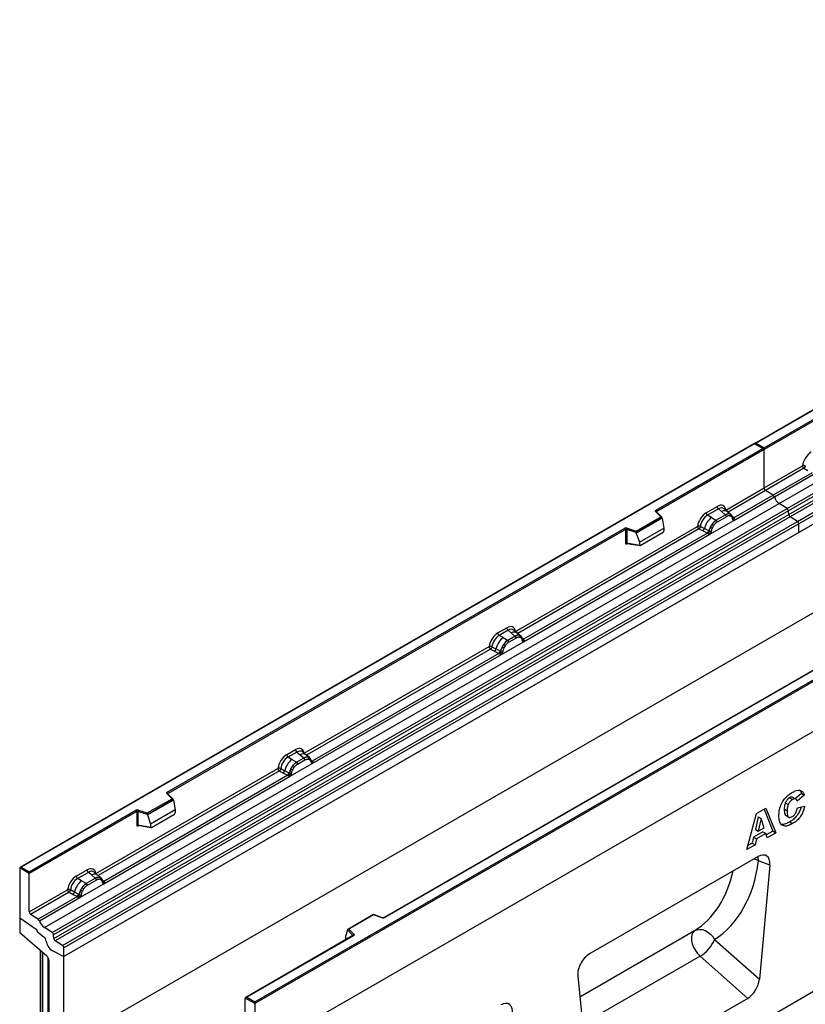
# Model space of a CAD drawing. Units: millimetres. Extents: x 0 to 420, y 0 to 297.
# Drawn here: x 72 to 119, y 31 to 90 of the extents above; entities that cross this region are included whole.
import ezdxf

# ---------------------------------------------------------------- set-up
doc = ezdxf.new("R2010")
doc.units = ezdxf.units.MM

msp = doc.modelspace()

# ---------------------------------------------------------------- linework, layer by layer
at = {"color": 7, "linetype": 'Continuous', "lineweight": 25}
for p, q in [((160.0906, 90.0043), (115.9224, 64.5065)), ((160.0906, 89.9832), (115.9849, 64.5215)), ((117.3777, 60.8841), (161.5718, 86.3969)), ((117.8467, 60.5802), (162.0409, 86.093)), ((162.1233, 85.9551), (117.9291, 60.4423)), ((117.9489, 60.2303), (162.1431, 85.743)), ((162.2255, 85.6051), (118.0313, 60.0924)), ((118.4651, 59.8113), (162.6593, 85.3241)), ((162.7423, 85.1743), (118.5481, 59.6615)), ((162.7423, 84.6579), (74.3539, 33.6324)), ((162.7423, 84.6579), (118.5481, 59.1452)), ((162.7423, 79.3175), (74.3539, 28.292)), ((174.2328, 78.8083), (85.8444, 27.7828)), ((116.471, 64.2408), (122.8878, 67.9452)), ((122.932, 67.8686), (116.471, 64.1388)), ((176.1773, 64.6207), (87.9657, 13.1879)), ((115.8965, 64.4916), (71.7282, 38.9938)), ((115.8965, 64.4704), (71.7907, 39.0087)), ((109.9658, 60.4854), (116.3826, 64.1898)), ((116.471, 64.1388), (110.0099, 60.4089)), ((116.4451, 64.1749), (115.8965, 64.4916)), ((115.8965, 64.4916), (115.8965, 64.4704)), ((116.3826, 64.1898), (115.8965, 64.4704)), ((115.9849, 64.5215), (116.471, 64.2408)), ((116.471, 64.1388), (116.471, 64.2408)), ((116.471, 61.8261), (116.471, 64.1388)), ((116.471, 61.8261), (118.7789, 63.1584)), ((118.8619, 63.0086), (116.554, 61.6763)), ((118.8619, 63.0086), (119.1052, 62.881)), ((119.3667, 62.7439), (117.0079, 61.3822)), ((117.0818, 61.2826), (119.5195, 62.6898)), ((114.1631, 60.4938), (116.471, 61.8261)), ((117.0079, 61.3822), (116.554, 61.6763)), ((114.6442, 59.8754), (117.0818, 61.2826)), ((117.0079, 61.3822), (114.649, 60.0205)), ((73.1835, 35.3714), (117.3777, 60.8841)), ((73.6525, 35.0675), (117.8467, 60.5802)), ((117.9291, 60.4423), (73.735, 34.9296)), ((112.9895, 60.3344), (113.6415, 60.7108)), ((113.7207, 60.5636), (113.0687, 60.1872)), ((113.909, 60.4038), (113.7207, 60.5636)), ((114.2672, 60.3995), (114.0591, 60.5761)), ((117.8467, 60.5802), (117.3777, 60.8841)), ((117.9489, 60.2303), (117.9291, 60.4423)), ((73.7547, 34.7175), (117.9489, 60.2303)), ((118.0313, 60.0924), (73.8372, 34.5796)), ((108.7645, 59.233), (110.2524, 60.0919)), ((110.3305, 60.0349), (108.7748, 59.1368)), ((110.3305, 60.0112), (108.7748, 59.1131)), ((110.2524, 60.0919), (109.9459, 60.3983)), ((110.3161, 60.0655), (109.9901, 60.3915)), ((109.9901, 60.3915), (109.9902, 60.3911)), ((110.3305, 60.0112), (110.3305, 60.0349)), ((110.3305, 60.0112), (110.4403, 59.4121)), ((113.3013, 60.0529), (113.0687, 60.1872)), ((113.2086, 59.0466), (114.6442, 59.8754)), ((113.3013, 60.0529), (113.5737, 59.8955)), ((113.5737, 59.8955), (113.5905, 59.8858)), ((114.1435, 60.205), (113.5905, 59.8858)), ((114.2029, 60.0946), (113.6499, 59.7754)), ((114.1299, 60.2166), (113.909, 60.4038)), ((114.1435, 60.205), (114.1299, 60.2166)), ((114.4908, 60.2099), (114.269, 60.398)), ((114.4931, 60.2078), (114.4125, 60.2534)), ((114.498, 60.0987), (114.4295, 60.1375)), ((114.5095, 60.1862), (114.4817, 60.2175)), ((114.5978, 60.0022), (114.5965, 60.0057)), ((114.6442, 59.8754), (114.6417, 59.8757)), ((114.649, 60.0205), (114.6537, 60.0157)), ((114.6537, 60.0157), (114.6729, 59.9934)), ((114.6729, 59.9934), (114.6899, 59.9704)), ((118.4651, 59.8113), (118.0313, 60.0924)), ((74.271, 34.2986), (118.4651, 59.8113)), ((118.5481, 59.6615), (74.3539, 34.1488)), ((80.5766, 43.5194), (108.0828, 59.3984)), ((108.127, 59.3219), (80.6208, 43.4429)), ((101.5147, 53.192), (112.4679, 59.5152)), ((108.127, 59.3219), (108.127, 58.5138)), ((108.2024, 59.3276), (108.2024, 58.5195)), ((108.7748, 59.1368), (108.2024, 59.3276)), ((108.2337, 59.4099), (108.7645, 59.233)), ((108.965, 58.5605), (110.4403, 59.4121)), ((110.4403, 59.4121), (110.4403, 59.2395)), ((112.5509, 59.3654), (112.7943, 59.2378)), ((112.6326, 59.5053), (112.8756, 59.3758)), ((113.1367, 59.2366), (112.8756, 59.3758)), ((113.2463, 59.4881), (113.3269, 59.6267)), ((113.4233, 59.5566), (113.3548, 59.4388)), ((118.5481, 59.1452), (118.5481, 59.6615)), ((118.5481, 59.1452), (74.3539, 33.6324)), ((101.9958, 52.5736), (113.2086, 59.0466)), ((113.0558, 59.1007), (102.0007, 52.7187)), ((108.7748, 59.1131), (108.7748, 59.1368)), ((108.7748, 59.1131), (108.965, 58.5605)), ((109.0087, 58.3636), (110.3966, 59.1648)), ((112.7943, 59.2378), (113.0558, 59.1007)), ((113.063, 59.0974), (113.0558, 59.1007)), ((113.0893, 59.0792), (113.063, 59.0974)), ((113.1087, 59.0576), (113.0893, 59.0792)), ((113.1367, 59.2366), (113.1499, 59.2291)), ((113.16, 59.2227), (113.1499, 59.2291)), ((113.2111, 59.0498), (113.2086, 59.0466)), ((108.2024, 58.5195), (108.965, 58.3878)), ((108.2209, 58.4903), (108.2201, 58.4899)), ((108.2205, 58.4896), (108.9844, 58.3577)), ((108.965, 58.5605), (108.965, 58.3878)), ((85.8444, 30.8957), (129.9502, 56.3574)), ((130.0386, 56.3063), (85.8444, 30.7936)), ((100.456, 53.099), (100.9932, 53.4091)), ((130.0386, 53.2955), (85.8444, 27.7828)), ((101.0723, 53.2618), (100.5352, 52.9518)), ((100.7678, 52.8175), (100.5352, 52.9518)), ((100.7678, 52.8175), (101.0402, 52.6601)), ((101.4951, 52.9032), (101.0571, 52.6504)), ((101.2607, 53.102), (101.0723, 53.2618)), ((101.5545, 52.7928), (101.1164, 52.54)), ((101.4815, 52.9148), (101.2607, 53.102)), ((101.6188, 53.0977), (101.4107, 53.2743)), ((101.4951, 52.9032), (101.4815, 52.9148)), ((101.8425, 52.9081), (101.6206, 53.0962)), ((101.7642, 52.9516), (101.8447, 52.9061)), ((101.8496, 52.797), (101.7811, 52.8357)), ((101.8611, 52.8844), (101.8333, 52.9157)), ((88.8133, 45.8597), (99.9345, 52.2798)), ((100.0992, 52.2699), (100.3421, 52.1404)), ((100.6751, 51.8112), (101.9958, 52.5736)), ((100.7129, 52.2527), (100.7934, 52.3912)), ((100.8898, 52.3212), (100.8213, 52.2034)), ((101.0402, 52.6601), (101.0571, 52.6504)), ((101.9494, 52.7004), (101.9482, 52.704)), ((101.9958, 52.5736), (101.9933, 52.5739)), ((102.0007, 52.7187), (102.0053, 52.7139)), ((102.0053, 52.7139), (102.0245, 52.6917)), ((102.0245, 52.6917), (102.0415, 52.6687)), ((89.2944, 45.2413), (100.6751, 51.8112)), ((100.5223, 51.8653), (89.2993, 45.3863)), ((121.133, 51.8497), (93.6269, 35.9708)), ((121.1643, 51.8466), (93.6581, 35.9677)), ((100.0175, 52.13), (100.2608, 52.0024)), ((100.2608, 52.0024), (100.5223, 51.8653)), ((100.6033, 52.0012), (100.3421, 52.1404)), ((100.5295, 51.8619), (100.5223, 51.8653)), ((100.5559, 51.8438), (100.5295, 51.8619)), ((100.5752, 51.8222), (100.5559, 51.8438)), ((100.6033, 52.0012), (100.6164, 51.9937)), ((100.6266, 51.9873), (100.6164, 51.9937)), ((100.6776, 51.8144), (100.6751, 51.8112)), ((87.7546, 45.7666), (88.2918, 46.0767)), ((88.3709, 45.9295), (87.8338, 45.6194)), ((88.3709, 45.9295), (88.5593, 45.7697)), ((88.5593, 45.7697), (88.7801, 45.5825)), ((88.9174, 45.7653), (88.7093, 45.942)), ((89.141, 45.5757), (88.9192, 45.7639)), ((88.0664, 45.4851), (87.8338, 45.6194)), ((87.9737, 44.4788), (89.2944, 45.2413)), ((88.0115, 44.9203), (88.092, 45.0589)), ((88.3388, 45.3277), (88.0664, 45.4851)), ((88.3557, 45.318), (88.3388, 45.3277)), ((88.7937, 45.5709), (88.3557, 45.318)), ((88.415, 45.2076), (88.8531, 45.4605)), ((88.7801, 45.5825), (88.7937, 45.5709)), ((89.0628, 45.6193), (89.1433, 45.5737)), ((89.0797, 45.5034), (89.1482, 45.4646)), ((89.1597, 45.5521), (89.1319, 45.5834)), ((89.248, 45.368), (89.2468, 45.3716)), ((89.2919, 45.2416), (89.2944, 45.2413)), ((89.2993, 45.3863), (89.3039, 45.3815)), ((89.3039, 45.3815), (89.3231, 45.3593)), ((89.3231, 45.3593), (89.3401, 45.3363)), ((76.2799, 38.6242), (87.2331, 44.9474)), ((76.761, 38.0058), (87.9737, 44.4788)), ((87.8209, 44.5329), (76.7658, 38.1509)), ((87.3161, 44.7976), (87.5594, 44.67)), ((87.3978, 44.9375), (87.6407, 44.808)), ((87.5594, 44.67), (87.8209, 44.5329)), ((87.9019, 44.6688), (87.6407, 44.808)), ((87.8281, 44.5296), (87.8209, 44.5329)), ((87.8545, 44.5114), (87.8281, 44.5296)), ((87.8738, 44.4898), (87.8545, 44.5114)), ((87.9019, 44.6688), (87.915, 44.6614)), ((87.9251, 44.6549), (87.915, 44.6614)), ((87.9737, 44.4788), (87.9762, 44.482)), ((88.1199, 44.871), (88.1884, 44.9888)), ((80.8632, 43.1259), (80.5568, 43.4323)), ((80.927, 43.0995), (80.601, 43.4255)), ((80.601, 43.4255), (80.601, 43.4251)), ((118.7083, 43.4442), (118.3292, 43.1263)), ((118.8851, 43.3422), (118.4512, 42.9784)), ((118.7083, 43.4442), (118.8851, 43.3422)), ((79.3754, 42.267), (80.8632, 43.1259)), ((80.9414, 43.0689), (79.3857, 42.1709)), ((80.9414, 43.0452), (79.3857, 42.1471)), ((80.9414, 43.0452), (80.9414, 43.0689)), ((80.9414, 43.0452), (81.0512, 42.4461)), ((117.7417, 42.8836), (117.9185, 42.7816)), ((117.9952, 43.1817), (118.172, 43.0796)), ((118.3724, 43.1014), (118.1956, 43.2034)), ((118.4719, 42.5847), (118.9058, 42.6846)), ((72.2768, 38.7281), (78.6937, 42.4324)), ((78.7379, 42.3559), (72.2768, 38.626)), ((78.7379, 42.3559), (78.7379, 41.5478)), ((78.8133, 42.3616), (78.8133, 41.5535)), ((79.3857, 42.1709), (78.8133, 42.3616)), ((78.8446, 42.4439), (79.3754, 42.267)), ((79.3857, 42.1471), (79.3857, 42.1709)), ((79.3857, 42.1471), (79.5759, 41.5945)), ((81.0512, 42.4461), (79.5759, 41.5945)), ((79.6196, 41.3976), (81.0075, 42.1988)), ((81.0512, 42.4461), (81.0512, 42.2735)), ((115.4304, 40.0654), (116.0135, 42.2392)), ((116.0135, 42.2392), (116.573, 42.5622)), ((116.4621, 42.4981), (116.9893, 41.1694)), ((116.573, 42.5622), (117.166, 41.0673)), ((117.6752, 42.4914), (117.852, 42.3894)), ((117.7716, 42.1162), (117.9483, 42.0141)), ((78.8133, 41.5535), (79.5759, 41.4218)), ((78.8318, 41.5243), (78.831, 41.5239)), ((78.8314, 41.5236), (79.5952, 41.3917)), ((79.5759, 41.5945), (79.5759, 41.4218)), ((116.1111, 42.0299), (115.9426, 41.2809)), ((116.1111, 42.0299), (116.2879, 41.9278)), ((116.2879, 41.9278), (116.1194, 41.1789)), ((116.4632, 41.3774), (116.2879, 41.9278)), ((118.0074, 41.7333), (118.1842, 41.6312)), ((116.3917, 41.1346), (115.8377, 40.8147)), ((115.9426, 41.2809), (116.1194, 41.1789)), ((116.5684, 41.0325), (116.0144, 40.7127)), ((116.1194, 41.1789), (116.4632, 41.3774)), ((116.3917, 41.1346), (116.5684, 41.0325)), ((116.6488, 40.7687), (116.5684, 41.0325)), ((116.9893, 41.1694), (116.5959, 40.9423)), ((117.166, 41.0673), (116.6488, 40.7687)), ((116.9893, 41.1694), (117.166, 41.0673)), ((115.934, 40.3561), (115.4304, 40.0654)), ((115.7573, 40.4582), (115.4952, 40.3069)), ((115.8377, 40.8147), (115.7573, 40.4582)), ((115.7573, 40.4582), (115.934, 40.3561)), ((115.8377, 40.8147), (116.0144, 40.7127)), ((116.0144, 40.7127), (115.934, 40.3561)), ((116.1107, 39.6415), (105.9604, 33.7819)), ((116.8096, 39.1333), (116.1327, 39.3849)), ((116.8096, 39.1333), (116.1809, 32.2648)), ((71.7023, 38.9577), (71.7023, 35.9468)), ((72.2768, 38.626), (71.7023, 38.9577)), ((71.7907, 39.0087), (72.2768, 38.7281)), ((72.2768, 38.626), (72.2768, 38.7281)), ((72.2768, 36.3133), (72.2768, 38.626)), ((75.1063, 38.4649), (75.7583, 38.8413)), ((75.8374, 38.6941), (75.1854, 38.3177)), ((76.0258, 38.5342), (75.8374, 38.6941)), ((76.2466, 38.347), (76.0258, 38.5342)), ((76.384, 38.5299), (76.1758, 38.7065)), ((76.6076, 38.3403), (76.3857, 38.5284)), ((75.418, 38.1834), (75.1854, 38.3177)), ((75.3253, 37.1771), (76.761, 38.0058)), ((75.6904, 38.026), (75.418, 38.1834)), ((75.6904, 38.026), (75.7073, 38.0162)), ((76.2603, 38.3355), (75.7073, 38.0162)), ((76.3196, 38.2251), (75.7667, 37.9058)), ((76.2603, 38.3355), (76.2466, 38.347)), ((76.5293, 38.3839), (76.6098, 38.3383)), ((76.6147, 38.2292), (76.5463, 38.2679)), ((76.6262, 38.3167), (76.5985, 38.3479)), ((76.7145, 38.1326), (76.7133, 38.1362)), ((76.761, 38.0058), (76.7584, 38.0062)), ((76.7658, 38.1509), (76.7705, 38.1461)), ((76.7705, 38.1461), (76.7897, 38.1239)), ((76.7897, 38.1239), (76.8066, 38.1009)), ((72.2768, 36.3133), (74.5847, 37.6456)), ((74.6677, 37.4959), (72.3598, 36.1635)), ((74.6677, 37.4959), (74.911, 37.3682)), ((74.9923, 37.5063), (74.7494, 37.6358)), ((74.911, 37.3682), (75.1726, 37.2312)), ((75.2535, 37.3671), (74.9923, 37.5063)), ((75.2666, 37.3596), (75.2535, 37.3671)), ((75.2768, 37.3532), (75.2666, 37.3596)), ((75.4436, 37.7571), (75.3631, 37.6186)), ((75.54, 37.6871), (75.4716, 37.5693)), ((75.1726, 37.2312), (72.8137, 35.8694)), ((72.8877, 35.7698), (75.3253, 37.1771)), ((75.1798, 37.2278), (75.1726, 37.2312)), ((75.2061, 37.2097), (75.1798, 37.2278)), ((75.2254, 37.1881), (75.2061, 37.2097)), ((75.3278, 37.1803), (75.3253, 37.1771)), ((72.8137, 35.8694), (72.3598, 36.1635)), ((92.9691, 36.1501), (91.4333, 35.2635)), ((93.527, 35.9645), (92.9699, 36.1501)), ((71.7023, 35.9468), (72.6823, 35.2821)), ((71.7023, 35.9468), (71.7023, 35.0548)), ((92.9764, 36.1331), (91.4885, 35.2742)), ((93.5072, 35.9562), (92.9764, 36.1331)), ((73.336, 33.6412), (71.7023, 35.0548)), ((72.763, 35.1338), (72.763, 35.1186)), ((72.763, 35.1186), (73.1472, 34.8185)), ((73.6525, 35.0675), (73.1835, 35.3714)), ((91.4104, 35.2054), (91.3006, 34.826)), ((91.7409, 34.8987), (91.4104, 35.2291)), ((91.4104, 35.2054), (91.4104, 35.2291)), ((91.4885, 35.2742), (91.795, 34.9678)), ((73.7547, 34.7175), (73.735, 34.9296)), ((74.271, 34.2986), (73.8372, 34.5796)), ((91.7439, 34.8838), (85.2958, 31.1614)), ((91.7751, 34.8807), (85.3583, 31.1763)), ((91.3006, 34.826), (91.3006, 34.6533)), ((113.4854, 34.655), (116.1809, 32.2648)), ((72.9397, 33.9841), (72.9397, 25.5511)), ((73.059, 33.8809), (73.059, 29.0684)), ((73.0976, 28.9914), (73.0976, 33.8476)), ((73.6611, 33.9904), (74.3539, 33.6324)), ((74.3539, 33.6324), (74.3539, 34.1488)), ((73.4701, 28.809), (73.4701, 33.3658)), ((74.3539, 28.292), (74.3539, 33.6324)), ((115.4785, 31.111), (112.621, 33.6448)), ((105.2615, 32.4668), (105.8902, 26.3241)), ((85.8444, 30.7936), (85.2699, 31.1253)), ((85.2699, 28.8126), (85.2699, 31.1253)), ((85.3583, 31.1763), (85.8444, 30.8957)), ((85.8444, 30.7936), (85.8444, 30.8957)), ((115.4785, 31.111), (106.5926, 25.9813)), ((85.8444, 30.7936), (85.8444, 27.7828))]:
    msp.add_line(p, q, dxfattribs=at)
at = {"color": 8, "linetype": 'Continuous', "lineweight": 25}
for p, q in [((116.554, 61.6763), (114.2976, 60.3737)), ((110.0099, 60.3716), (110.0099, 60.4089)), ((114.4931, 60.2078), (114.4994, 60.2018)), ((114.5155, 60.1776), (114.5064, 60.1899)), ((114.649, 60.0205), (114.573, 60.0815)), ((114.5979, 60.0024), (114.6318, 59.9799)), ((112.5509, 59.3654), (101.6492, 53.0719)), ((108.2144, 58.4653), (108.2483, 58.4848)), ((101.8671, 52.8759), (101.858, 52.8882)), ((102.0007, 52.7187), (101.9246, 52.7798)), ((101.9495, 52.7007), (101.9834, 52.6782)), ((100.0175, 52.13), (88.9478, 45.7396)), ((89.2993, 45.3863), (89.2232, 45.4474)), ((89.2481, 45.3683), (89.282, 45.3458)), ((87.3161, 44.7976), (76.4143, 38.5042)), ((80.6208, 43.4056), (80.6208, 43.4429)), ((78.8253, 41.4993), (78.8592, 41.5188)), ((76.6323, 38.3081), (76.6242, 38.319)), ((76.7658, 38.1509), (76.6898, 38.212)), ((76.7147, 38.1329), (76.7486, 38.1104)), ((105.3909, 31.2026), (112.2907, 35.1858)), ((91.3006, 34.6533), (91.3143, 34.6358)), ((91.7409, 34.882), (91.7409, 34.8987)), ((73.3994, 33.5699), (73.3994, 28.9685)), ((112.621, 33.6448), (105.5582, 29.5676))]:
    msp.add_line(p, q, dxfattribs=at)
at = {"color": 7, "linetype": 'Continuous', "lineweight": 25, "flags": 128}
for points in [[(109.9459, 60.3983), (109.9372, 60.409), (109.9315, 60.4203), (109.9292, 60.432), (109.9302, 60.4438), (109.9345, 60.4554), (109.942, 60.4663), (109.9525, 60.4764), (109.9658, 60.4854)], [(101.8698, 52.8788), (101.8595, 52.8912), (101.8447, 52.9061)], [(89.1684, 45.5464), (89.1581, 45.5588), (89.1433, 45.5737)], [(89.2451, 45.3807), (89.2461, 45.3767), (89.2468, 45.3715)], [(80.5568, 43.4323), (80.548, 43.443), (80.5424, 43.4543), (80.5401, 43.4661), (80.5411, 43.4778), (80.5454, 43.4894), (80.5529, 43.5003), (80.5634, 43.5105), (80.5766, 43.5194)], [(76.6349, 38.311), (76.6246, 38.3234), (76.6098, 38.3383)], [(91.795, 34.9678), (91.8037, 34.9571), (91.8094, 34.9458), (91.8117, 34.9341), (91.8107, 34.9223), (91.8064, 34.9107), (91.7989, 34.8998), (91.7884, 34.8897), (91.7751, 34.8807)], [(112.2907, 35.1858), (112.1934, 35.0922), (112.1282, 34.9585), (112.0986, 34.7916), (112.1059, 34.6004), (112.15, 34.3949), (112.2284, 34.1858), (112.337, 33.9842), (112.4702, 33.8006), (112.621, 33.6448)], [(112.2907, 35.1858), (112.4333, 35.2437), (112.5911, 35.264), (112.7578, 35.2457), (112.9263, 35.1897), (113.0897, 35.0982), (113.2415, 34.9751), (113.3752, 34.8252), (113.4854, 34.655)]]:
    msp.add_lwpolyline(points, dxfattribs=at)
at = {"color": 8, "linetype": 'Continuous', "lineweight": 25, "flags": 128}
for points in [[(115.8736, 39.5046), (115.9811, 39.4627), (116.1327, 39.3849)], [(116.1327, 39.3849), (116.1123, 39.5661), (116.0958, 39.633)]]:
    msp.add_lwpolyline(points, dxfattribs=at)
at = {"color": 7, "linetype": 'Continuous', "lineweight": 25}
for centre, radius, start, end in [((116.6644, 61.8354), 0.1937, 182.752339, 235.226411), ((116.8944, 61.2207), 0.1974, 18.274279, 54.908862), ((117.8315, 61.5302), 0.7895, 198.274279, 234.908862), ((109.914, 60.4045), 0.0961, 2.605478, 57.394522), ((113.8359, 60.7204), 0.1946, 182.829151, 233.704458), ((117.7337, 60.4191), 0.1968, 6.779161, 54.953251), ((114.0694, 59.0976), 1.2258, 128.801396, 166.884458), ((113.1838, 60.344), 0.1946, 182.829151, 233.704458), ((114.2112, 59.0624), 1.049, 127.428137, 147.462551), ((113.5042, 59.7682), 0.1459, 2.829151, 53.704458), ((114.3203, 59.8585), 0.4056, 76.848264, 117.996339), ((114.0571, 60.0874), 0.1459, 2.829151, 53.704458), ((114.3434, 60.1841), 0.0979, 331.579804, 45.071743), ((114.4344, 60.1506), 0.082, 320.812446, 44.313377), ((114.5448, 60.0002), 0.0513, 299.466345, 51.73442), ((114.6181, 60.0914), 0.1123, 277.034434, 299.252594), ((114.542, 59.9188), 0.1086, 336.606462, 34.224482), ((118.1444, 60.2535), 0.1968, 186.779161, 234.953251), ((108.1719, 59.2239), 0.1959, 71.630882, 117.061523), ((108.031, 59.3175), 0.0961, 2.605478, 57.394522), ((108.1716, 59.2346), 0.098, 71.630882, 117.061523), ((108.3321, 59.3255), 0.1296, 139.360515, 179.046054), ((112.6462, 59.4179), 0.2332, 309.413584, 349.585541), ((114.2865, 58.9531), 1.1697, 152.782181, 166.350889), ((113.5987, 60.1195), 0.7231, 240.834306, 250.285087), ((112.9838, 59.0535), 0.668, 48.863109, 59.097853), ((118.3547, 59.6522), 0.1937, 2.752339, 55.226411), ((112.9077, 59.281), 0.2333, 309.41271, 349.036274), ((112.9065, 59.295), 0.2522, 308.373844, 344.848488), ((112.8986, 59.3654), 0.3439, 303.680039, 313.565259), ((112.9225, 58.798), 0.383, 41.114519, 56.191491), ((113.2351, 59.382), 0.1761, 244.741147, 285.696583), ((108.1716, 58.4266), 0.098, 71.630882, 117.061523), ((101.1875, 53.4187), 0.1946, 182.829151, 233.704458), ((101.5359, 51.8622), 1.2258, 128.801396, 166.884458), ((100.6504, 53.1086), 0.1946, 182.829151, 233.704458), ((101.6719, 52.5567), 0.4056, 76.848264, 117.996339), ((101.4088, 52.7856), 0.1459, 2.829151, 53.704458), ((101.695, 52.8823), 0.0979, 331.579804, 45.071743), ((101.786, 52.8488), 0.082, 320.812446, 44.313377), ((101.8964, 52.6984), 0.0513, 299.466345, 51.73442), ((101.753, 51.7177), 1.1697, 152.782181, 166.350889), ((101.0653, 52.8841), 0.7231, 240.834306, 250.285087), ((101.6778, 51.827), 1.049, 127.428137, 147.462551), ((100.4504, 51.8181), 0.668, 48.863109, 59.097853), ((100.9707, 52.5328), 0.1459, 2.829151, 53.704458), ((101.9697, 52.7896), 0.1123, 277.034434, 299.252594), ((101.8936, 52.6171), 0.1086, 336.606462, 34.224482), ((100.1127, 52.1825), 0.2332, 309.413584, 349.585541), ((100.3742, 52.0456), 0.2333, 309.412711, 349.036274), ((100.373, 52.0596), 0.2522, 308.373821, 344.848491), ((100.3651, 52.13), 0.3439, 303.680039, 313.565259), ((100.3891, 51.5626), 0.383, 41.114519, 56.191491), ((100.7017, 52.1465), 0.1761, 244.741147, 285.696583), ((87.949, 45.7762), 0.1946, 182.829151, 233.704458), ((88.4861, 46.0863), 0.1946, 182.829151, 233.704458), ((88.9705, 45.2244), 0.4056, 76.848264, 117.996339), ((88.8345, 44.5299), 1.2258, 128.801396, 166.884458), ((88.9764, 44.4947), 1.049, 127.428137, 147.462551), ((87.7489, 44.4857), 0.668, 48.863109, 59.097852), ((88.2693, 45.2004), 0.1459, 2.829151, 53.704458), ((88.7073, 45.4533), 0.1459, 2.829151, 53.704458), ((88.9936, 45.55), 0.0979, 331.579803, 45.071753), ((89.0846, 45.5164), 0.082, 320.812445, 44.313389), ((89.2683, 45.4572), 0.1123, 277.034434, 299.252594), ((89.1922, 45.2847), 0.1086, 336.606462, 34.224482), ((87.4113, 44.8502), 0.2332, 309.413584, 349.585541), ((87.6728, 44.7132), 0.2333, 309.412706, 349.036274), ((87.6716, 44.7273), 0.2522, 308.373817, 344.848491), ((87.6637, 44.7976), 0.3439, 303.680039, 313.565259), ((87.6877, 44.2302), 0.383, 41.114423, 56.191514), ((89.0516, 44.3853), 1.1697, 152.782181, 166.350889), ((88.0003, 44.8142), 0.1761, 244.741147, 285.696583), ((88.3639, 45.5518), 0.7231, 240.834307, 250.285087), ((80.5249, 43.4385), 0.0961, 2.605478, 57.394522), ((78.7828, 42.258), 0.1959, 71.630882, 117.061523), ((78.6419, 42.3515), 0.0961, 2.605478, 57.394522), ((78.7824, 42.2687), 0.098, 71.630882, 117.061523), ((78.9429, 42.3595), 0.1296, 139.360515, 179.046054), ((78.7824, 41.4606), 0.098, 71.630882, 117.061523), ((75.9526, 38.8509), 0.1946, 182.829151, 233.704458), ((76.1861, 37.2281), 1.2258, 128.801396, 166.884458), ((75.3006, 38.4745), 0.1946, 182.829151, 233.704458), ((76.328, 37.1929), 1.049, 127.428137, 147.462551), ((75.6209, 37.8986), 0.1459, 2.829151, 53.704458), ((76.437, 37.9889), 0.4056, 76.848264, 117.996339), ((76.1739, 38.2179), 0.1459, 2.829151, 53.704458), ((76.4601, 38.3145), 0.0979, 331.579804, 45.071743), ((76.5512, 38.281), 0.082, 320.812446, 44.313377), ((76.6615, 38.1307), 0.0513, 299.466345, 51.73442), ((76.7348, 38.2218), 0.1123, 277.034434, 299.252594), ((76.6587, 38.0493), 0.1086, 336.606462, 34.224482), ((74.763, 37.5484), 0.2332, 309.413584, 349.585541), ((75.0244, 37.4114), 0.2333, 309.412711, 349.036274), ((75.0232, 37.4255), 0.2522, 308.373821, 344.848491), ((76.4033, 37.0836), 1.1697, 152.782181, 166.350889), ((75.3519, 37.5124), 0.1761, 244.741147, 285.696583), ((75.7155, 38.25), 0.7231, 240.834306, 250.285087), ((75.1006, 37.184), 0.668, 48.863109, 59.097853), ((75.0154, 37.4959), 0.3439, 303.680039, 313.565259), ((75.0393, 36.9284), 0.383, 41.114519, 56.191491), ((72.4703, 36.3226), 0.1937, 182.752339, 235.226411), ((72.7002, 35.7079), 0.1974, 18.274279, 54.908862), ((73.6374, 36.0174), 0.7895, 198.274279, 234.908862), ((93.569, 36.1422), 0.1959, 251.630882, 297.061523), ((72.569, 35.1244), 0.1942, 2.80112, 54.310758), ((72.5664, 35.1233), 0.1966, 358.62607, 53.894105), ((73.5395, 34.9063), 0.1968, 6.779161, 54.953251), ((91.82, 34.8924), 0.0794, 108.36942, 175.465908), ((72.8951, 34.5077), 0.4002, 7.467161, 50.948209), ((74.0572, 34.6517), 0.7709, 186.854376, 239.077739), ((73.9502, 34.7408), 0.1968, 186.779161, 234.953251), ((111.5052, 35.4745), 2.1431, 301.374244, 337.516512), ((74.1605, 34.1395), 0.1937, 2.752339, 55.226411), ((73.0788, 33.3457), 0.3918, 2.934977, 48.954845)]:
    msp.add_arc(centre, radius, start, end, dxfattribs=at)
at = {"color": 8, "linetype": 'Continuous', "lineweight": 25}
for centre, radius, start, end in [((114.0846, 60.1277), 0.3272, 55.731906, 122.451299), ((109.9625, 60.3598), 0.042, 49.042188, 113.367983), ((110.0255, 60.3775), 0.0351, 116.350532, 160.56702), ((114.6107, 60.0943), 0.0832, 259.462443, 297.432418), ((114.6157, 60.0854), 0.0794, 256.324217, 298.592594), ((108.2499, 58.4675), 0.0356, 142.99852, 183.548783), ((101.4362, 52.8259), 0.3272, 55.731906, 122.451299), ((101.9624, 52.7925), 0.0832, 259.462443, 297.432418), ((101.9675, 52.7832), 0.0789, 255.626606, 298.664806), ((88.7348, 45.4936), 0.3272, 55.731906, 122.451299), ((89.1856, 45.3719), 0.0612, 304.460564, 359.706437), ((89.261, 45.4602), 0.0832, 259.462443, 297.432418), ((89.2659, 45.4513), 0.0794, 256.330781, 298.591915), ((80.5733, 43.3929), 0.0428, 49.69013, 112.720041), ((80.6364, 43.4115), 0.0351, 116.350532, 160.56702), ((78.8608, 41.5015), 0.0356, 142.99852, 183.548783), ((76.2014, 38.2581), 0.3272, 55.731906, 122.451299), ((76.7275, 38.2247), 0.0832, 259.462443, 297.432418), ((76.7325, 38.2159), 0.0794, 256.324217, 298.592594), ((93.5237, 35.9446), 0.0201, 80.547252, 144.817189), ((93.6398, 35.9421), 0.0314, 54.388933, 114.232418), ((91.722, 34.8786), 0.0275, 16.075915, 46.826385), ((91.7568, 34.8551), 0.0314, 54.382423, 114.307119)]:
    msp.add_arc(centre, radius, start, end, dxfattribs=at)
at = {"color": 7, "linetype": 'Continuous', "lineweight": 25}
for centre, major_axis, ratio, start_param, end_param in [((115.9849, 64.4704), (0.0884, 0), 0.5773815, 1.5707963, 2.7832281), ((116.3826, 64.1388), (0.0884, 0), 0.5773815, 0, 1.5707963), ((119.3063, 63.3652), (0.375, 0.6495), 0.583725, 0.7907783, 2.2023111), ((113.6357, 60.0917), (0.3791, 0.6567), 0.5711071, 5.6515079, 7.0630407), ((110.2524, 60.0408), (0.0778, -0.0102), 0.6469225, 0.0849616, 1.6557579), ((112.9953, 59.722), (0.375, 0.6495), 0.583725, 0.7907783, 2.2023111), ((113.0837, 59.671), (0.3125, 0.5413), 0.6102578, 0.7907755, 2.2023131), ((108.7645, 59.1819), (-0.0069, 0.0681), 0.1120238, 3.9774107, 5.5482071), ((110.3946, 59.2154), (0.0323, 0.0537), 0.6036948, 3.9706218, 5.4964595), ((109.0108, 58.4166), (0.0336, 0.0562), 0.5518016, 2.3963389, 3.9221766), ((100.9873, 52.7899), (0.3791, 0.6567), 0.5711071, 5.6515079, 7.0630407), ((100.4619, 52.4866), (0.375, 0.6495), 0.583725, 0.7907783, 2.2023111), ((100.5503, 52.4355), (0.3125, 0.5413), 0.6102578, 0.7907755, 2.2023131), ((88.2859, 45.4575), (0.3791, 0.6567), 0.5711071, 5.6515079, 7.0630407), ((87.7605, 45.1542), (0.375, 0.6495), 0.583725, 0.7907783, 2.2023111), ((87.8489, 45.1032), (0.3125, 0.5413), 0.6102578, 0.7907755, 2.2023131), ((80.8632, 43.0749), (0.0778, -0.0102), 0.6469225, 0.0849616, 1.6557579), ((79.3754, 42.2159), (-0.0069, 0.0681), 0.1120238, 3.9774107, 5.5482071), ((81.0054, 42.2494), (0.0323, 0.0537), 0.6036948, 3.9706218, 5.4964595), ((79.6217, 41.4506), (0.0336, 0.0562), 0.5518016, 2.3963389, 3.9221766), ((116.1062, 38.8144), (0.4977, 0.8773), 0.5736898, 5.380068, 7.0567024), ((108.4546, 43.9925), (-4.5321, 9.6118), 0.6564909, 3.2231095, 3.9365274), ((71.7907, 38.9577), (0.0884, 0), 0.5773815, 1.5707963, 3.1415927), ((75.7525, 38.2221), (0.3791, 0.6567), 0.5711071, 5.6515079, 7.0630407), ((75.1121, 37.8524), (0.375, 0.6495), 0.583725, 0.7907783, 2.2023111), ((75.2005, 37.8014), (0.3125, 0.5413), 0.6102578, 0.7907755, 2.2023131), ((92.9764, 36.0821), (-0.0069, 0.0681), 0.1120238, 5.5482071, 6.333524), ((91.4885, 35.2232), (0.0778, -0.0102), 0.6469225, 1.6557579, 3.2265542), ((91.3463, 34.6821), (0.0336, 0.0562), 0.5518016, 2.3963389, 2.9320165), ((105.9649, 32.9599), (0.4944, 0.8718), 0.5810065, 0.7796309, 2.4562653), ((115.4785, 31.9564), (0.4824, 0.8966), 0.5766855, 3.8922873, 5.3480665), ((85.3583, 31.1253), (0.0884, 0), 0.5773815, 1.5707963, 3.1415927), ((100.6172, 29.868), (0.5188, 0.8938), 0.5587329, 5.4295935, 7.0547907)]:
    msp.add_ellipse(centre, major_axis=major_axis, ratio=ratio, start_param=start_param, end_param=end_param, dxfattribs=at)
at = {"color": 8, "linetype": 'Continuous', "lineweight": 25}
for centre, major_axis, ratio, start_param, end_param in [((113.7241, 60.0406), (0.298, 0.5606), 0.5681774, 6.1597425, 7.0431962), ((101.0757, 52.7389), (0.298, 0.5606), 0.5681774, 6.1597425, 7.0431962), ((88.3743, 45.4065), (0.298, 0.5606), 0.5681774, 6.1597425, 7.0431962), ((75.8409, 38.1711), (0.298, 0.5606), 0.5681774, 6.1597425, 7.0431962), ((107.7731, 43.6654), (-4.0163, 8.7517), 0.6643313, 3.2306709, 3.8526059)]:
    msp.add_ellipse(centre, major_axis=major_axis, ratio=ratio, start_param=start_param, end_param=end_param, dxfattribs=at)
at = {"color": 7, "linetype": 'Continuous', "lineweight": 25}
for points in [[(118.9436, 63.1485), (118.9307, 63.1536), (118.905, 63.1638), (118.859, 63.1702), (118.814, 63.1693), (118.7906, 63.162), (118.7789, 63.1584)], [(118.7789, 63.1584), (118.7801, 63.1448), (118.7826, 63.1177), (118.8015, 63.0739), (118.8288, 63.0343), (118.8508, 63.0172), (118.8619, 63.0086)], [(112.6326, 59.5053), (112.6198, 59.5104), (112.5941, 59.5206), (112.5481, 59.527), (112.5031, 59.5261), (112.4797, 59.5188), (112.4679, 59.5152)], [(112.5509, 59.3654), (112.5399, 59.374), (112.5178, 59.3911), (112.4906, 59.4307), (112.4716, 59.4745), (112.4692, 59.5016), (112.4679, 59.5152)], [(100.0992, 52.2699), (100.0863, 52.275), (100.0606, 52.2852), (100.0146, 52.2916), (99.9696, 52.2906), (99.9462, 52.2834), (99.9345, 52.2798)], [(100.0175, 52.13), (100.0064, 52.1385), (99.9844, 52.1557), (99.9571, 52.1953), (99.9382, 52.2391), (99.9357, 52.2662), (99.9345, 52.2798)], [(87.3978, 44.9375), (87.3849, 44.9426), (87.3592, 44.9528), (87.3132, 44.9592), (87.2682, 44.9583), (87.2448, 44.951), (87.2331, 44.9474)], [(87.3161, 44.7976), (87.305, 44.8062), (87.283, 44.8233), (87.2557, 44.8629), (87.2367, 44.9067), (87.2343, 44.9338), (87.2331, 44.9474)], [(74.7494, 37.6358), (74.7365, 37.6409), (74.7108, 37.6511), (74.6649, 37.6575), (74.6199, 37.6565), (74.5964, 37.6493), (74.5847, 37.6456)], [(74.5847, 37.6456), (74.5859, 37.6321), (74.5884, 37.605), (74.6073, 37.5611), (74.6346, 37.5216), (74.6567, 37.5044), (74.6677, 37.4959)]]:
    msp.add_open_spline(points, degree=3, dxfattribs=at)
for points, knots in [([(118.9436, 63.1485), (118.9409, 63.1364), (118.9354, 63.1115), (118.9167, 63.0717), (118.8914, 63.034), (118.8719, 63.0172), (118.8619, 63.0086)], [0, 0, 0, 0, 0.2331501, 0.47703222, 0.73243999, 1, 1, 1, 1]), ([(113.5905, 59.8858), (113.5431, 59.8528), (113.4484, 59.787), (113.3674, 59.6801), (113.3269, 59.6267)], [0, 0, 0, 0, 0.50039414, 1, 1, 1, 1]), ([(114.4125, 60.2534), (114.3716, 60.2598), (114.2897, 60.2727), (114.1923, 60.2276), (114.1435, 60.205)], [0, 0, 0, 0, 0.4996059, 1, 1, 1, 1]), ([(114.4295, 60.1375), (114.3949, 60.1428), (114.3256, 60.1536), (114.2438, 60.1143), (114.2029, 60.0946)], [0, 0, 0, 0, 0.4990173, 1, 1, 1, 1]), ([(114.57, 59.9555), (114.5627, 59.9847), (114.5482, 60.0429), (114.5147, 60.0802), (114.498, 60.0987)], [0, 0, 0, 0, 0.501529, 1, 1, 1, 1]), ([(114.5965, 60.0057), (114.588, 60.0414), (114.5708, 60.1134), (114.53, 60.1618), (114.5095, 60.1862)], [0, 0, 0, 0, 0.4968831, 1, 1, 1, 1]), ([(114.6417, 59.8757), (114.6328, 59.8778), (114.6149, 59.8821), (114.594, 59.8996), (114.5779, 59.9234), (114.5726, 59.9448), (114.57, 59.9555)], [0, 0, 0, 0, 0.2498795, 0.5008696, 0.750077, 1, 1, 1, 1]), ([(114.6899, 59.9704), (114.688, 59.9694), (114.684, 59.9673), (114.6739, 59.9667), (114.664, 59.9689), (114.6537, 59.9719), (114.6439, 59.975), (114.6364, 59.9781), (114.6318, 59.9799)], [0, 0, 0, 0, 0.1096864, 0.2296011, 0.5005256, 0.589818, 0.7503202, 1, 1, 1, 1]), ([(114.6899, 59.9704), (114.6907, 59.9606), (114.6922, 59.9411), (114.6829, 59.913), (114.6662, 59.8901), (114.6517, 59.8804), (114.6442, 59.8754)], [0, 0, 0, 0, 0.2510847, 0.5012097, 0.7406195, 1, 1, 1, 1]), ([(112.6326, 59.5053), (112.63, 59.4932), (112.6244, 59.4683), (112.6058, 59.4285), (112.5804, 59.3907), (112.5609, 59.374), (112.5509, 59.3654)], [0, 0, 0, 0, 0.23315009, 0.4770322, 0.73243997, 1, 1, 1, 1]), ([(113.2463, 59.4881), (113.2265, 59.4435), (113.1867, 59.3542), (113.1689, 59.2665), (113.16, 59.2227)], [0, 0, 0, 0, 0.5003149, 1, 1, 1, 1]), ([(113.3548, 59.4388), (113.3381, 59.4009), (113.3045, 59.3249), (113.2901, 59.25), (113.2828, 59.2125)], [0, 0, 0, 0, 0.4984709, 1, 1, 1, 1]), ([(113.6499, 59.7754), (113.6089, 59.7478), (113.5272, 59.6926), (113.4579, 59.6019), (113.4233, 59.5566)], [0, 0, 0, 0, 0.5009852, 1, 1, 1, 1]), ([(113.1356, 59.1162), (113.1322, 59.1052), (113.127, 59.0887), (113.1208, 59.0712), (113.1153, 59.0621), (113.1111, 59.0593), (113.1087, 59.0576)], [0, 0, 0, 0, 0.4995263, 0.7499547, 0.8512902, 1, 1, 1, 1]), ([(113.2086, 59.0466), (113.2007, 59.0427), (113.1855, 59.0353), (113.1606, 59.0342), (113.1352, 59.0422), (113.1175, 59.0524), (113.1087, 59.0576)], [0, 0, 0, 0, 0.2593535, 0.4987894, 0.7489148, 1, 1, 1, 1]), ([(113.16, 59.2227), (113.158, 59.2048), (113.154, 59.169), (113.1417, 59.1338), (113.1356, 59.1162)], [0, 0, 0, 0, 0.50018, 1, 1, 1, 1]), ([(113.2828, 59.2125), (113.2801, 59.1987), (113.2748, 59.1711), (113.2587, 59.1286), (113.2378, 59.0871), (113.22, 59.0622), (113.2111, 59.0498)], [0, 0, 0, 0, 0.2500546, 0.5008566, 0.7502597, 1, 1, 1, 1]), ([(108.127, 58.5138), (108.1281, 58.5019), (108.1299, 58.4835), (108.1407, 58.4666), (108.1519, 58.4574), (108.1658, 58.4527), (108.1862, 58.4523), (108.2033, 58.4601), (108.2144, 58.4653)], [0, 0, 0, 0, 0.2393292, 0.3679055, 0.4968371, 0.6259341, 0.7563127, 1, 1, 1, 1]), ([(108.2205, 58.4897), (108.2203, 58.4897), (108.2174, 58.4899), (108.2126, 58.492), (108.2068, 58.4961), (108.2031, 58.5024), (108.2013, 58.5102), (108.2021, 58.5164), (108.2024, 58.5195)], [0, 0, 0, 0, 0.0143459, 0.2017132, 0.3954733, 0.5913072, 0.7919635, 1, 1, 1, 1]), ([(101.7642, 52.9516), (101.7233, 52.9581), (101.6414, 52.9709), (101.5439, 52.9258), (101.4951, 52.9032)], [0, 0, 0, 0, 0.4996059, 1, 1, 1, 1]), ([(101.7811, 52.8357), (101.7465, 52.8411), (101.6772, 52.8518), (101.5955, 52.8125), (101.5545, 52.7928)], [0, 0, 0, 0, 0.4990173, 1, 1, 1, 1]), ([(101.9216, 52.6538), (101.9143, 52.683), (101.8998, 52.7411), (101.8663, 52.7784), (101.8496, 52.797)], [0, 0, 0, 0, 0.501529, 1, 1, 1, 1]), ([(101.9482, 52.7039), (101.9396, 52.7397), (101.9224, 52.8117), (101.8816, 52.8601), (101.8611, 52.8844)], [0, 0, 0, 0, 0.4968831, 1, 1, 1, 1]), ([(100.0992, 52.2699), (100.0965, 52.2577), (100.091, 52.2329), (100.0723, 52.1931), (100.047, 52.1553), (100.0275, 52.1386), (100.0175, 52.13)], [0, 0, 0, 0, 0.2331501, 0.4770322, 0.73244, 1, 1, 1, 1]), ([(100.7129, 52.2527), (100.693, 52.2081), (100.6532, 52.1188), (100.6354, 52.0311), (100.6265, 51.9873)], [0, 0, 0, 0, 0.5003149, 1, 1, 1, 1]), ([(100.8213, 52.2034), (100.8046, 52.1655), (100.7711, 52.0895), (100.7566, 52.0146), (100.7493, 51.977)], [0, 0, 0, 0, 0.4984709, 1, 1, 1, 1]), ([(101.0571, 52.6504), (101.0097, 52.6174), (100.915, 52.5516), (100.8339, 52.4447), (100.7934, 52.3912)], [0, 0, 0, 0, 0.50039414, 1, 1, 1, 1]), ([(101.1164, 52.54), (101.0755, 52.5123), (100.9937, 52.4572), (100.9244, 52.3664), (100.8898, 52.3212)], [0, 0, 0, 0, 0.5009852, 1, 1, 1, 1]), ([(101.9933, 52.5739), (101.9844, 52.5761), (101.9665, 52.5804), (101.9457, 52.5978), (101.9295, 52.6216), (101.9242, 52.6431), (101.9216, 52.6538)], [0, 0, 0, 0, 0.2498795, 0.5008696, 0.750077, 1, 1, 1, 1]), ([(102.0415, 52.6687), (102.0396, 52.6677), (102.0356, 52.6656), (102.0255, 52.665), (102.0156, 52.6672), (102.0053, 52.6702), (101.9955, 52.6733), (101.988, 52.6763), (101.9834, 52.6782)], [0, 0, 0, 0, 0.1096864, 0.2296011, 0.5005256, 0.589818, 0.7503202, 1, 1, 1, 1]), ([(102.0415, 52.6687), (102.0423, 52.6589), (102.0439, 52.6393), (102.0345, 52.6113), (102.0178, 52.5883), (102.0033, 52.5786), (101.9958, 52.5736)], [0, 0, 0, 0, 0.2510847, 0.5012097, 0.7406195, 1, 1, 1, 1]), ([(100.6022, 51.8808), (100.5987, 51.8698), (100.5935, 51.8533), (100.5873, 51.8358), (100.5819, 51.8267), (100.5777, 51.8239), (100.5752, 51.8222)], [0, 0, 0, 0, 0.4995263, 0.7499547, 0.8512902, 1, 1, 1, 1]), ([(100.6751, 51.8112), (100.6672, 51.8073), (100.652, 51.7999), (100.6271, 51.7988), (100.6017, 51.8068), (100.584, 51.817), (100.5752, 51.8222)], [0, 0, 0, 0, 0.2593535, 0.4987894, 0.7489148, 1, 1, 1, 1]), ([(100.6265, 51.9873), (100.6245, 51.9694), (100.6205, 51.9336), (100.6083, 51.8984), (100.6022, 51.8808)], [0, 0, 0, 0, 0.50018, 1, 1, 1, 1]), ([(100.7493, 51.977), (100.7467, 51.9633), (100.7414, 51.9357), (100.7252, 51.8932), (100.7043, 51.8517), (100.6865, 51.8268), (100.6776, 51.8144)], [0, 0, 0, 0, 0.25005464, 0.5008566, 0.75025974, 1, 1, 1, 1]), ([(89.0628, 45.6193), (89.0218, 45.6257), (88.94, 45.6385), (88.8425, 45.5934), (88.7937, 45.5709)], [0, 0, 0, 0, 0.499609, 1, 1, 1, 1]), ([(88.3557, 45.318), (88.3083, 45.285), (88.2136, 45.2192), (88.1325, 45.1123), (88.092, 45.0589)], [0, 0, 0, 0, 0.500391, 1, 1, 1, 1]), ([(88.1884, 44.9888), (88.223, 45.0341), (88.2923, 45.1248), (88.3741, 45.18), (88.415, 45.2076)], [0, 0, 0, 0, 0.4990159, 1, 1, 1, 1]), ([(88.8531, 45.4605), (88.8941, 45.4802), (88.9758, 45.5195), (89.0451, 45.5087), (89.0797, 45.5034)], [0, 0, 0, 0, 0.50098158, 1, 1, 1, 1]), ([(89.1482, 45.4646), (89.1649, 45.446), (89.1984, 45.4088), (89.2129, 45.3506), (89.2202, 45.3214)], [0, 0, 0, 0, 0.4984711, 1, 1, 1, 1]), ([(89.2468, 45.3716), (89.2382, 45.4073), (89.221, 45.4793), (89.1802, 45.5277), (89.1597, 45.5521)], [0, 0, 0, 0, 0.4968832, 1, 1, 1, 1]), ([(89.2202, 45.3214), (89.2228, 45.3107), (89.2281, 45.2892), (89.2443, 45.2654), (89.2652, 45.248), (89.283, 45.2437), (89.2919, 45.2416)], [0, 0, 0, 0, 0.2500563, 0.5008594, 0.7502606, 1, 1, 1, 1]), ([(89.3401, 45.3363), (89.3382, 45.3353), (89.3342, 45.3332), (89.3241, 45.3326), (89.3142, 45.3348), (89.3039, 45.3378), (89.2941, 45.3409), (89.2866, 45.344), (89.282, 45.3458)], [0, 0, 0, 0, 0.1096864, 0.2296011, 0.5005256, 0.589818, 0.7503202, 1, 1, 1, 1]), ([(89.3401, 45.3363), (89.3409, 45.3265), (89.3425, 45.307), (89.3331, 45.2789), (89.3164, 45.256), (89.3019, 45.2463), (89.2944, 45.2413)], [0, 0, 0, 0, 0.2510847, 0.5012097, 0.7406195, 1, 1, 1, 1]), ([(87.3978, 44.9375), (87.3951, 44.9254), (87.3896, 44.9005), (87.3709, 44.8607), (87.3456, 44.823), (87.326, 44.8062), (87.3161, 44.7976)], [0, 0, 0, 0, 0.2331501, 0.4770322, 0.73244, 1, 1, 1, 1]), ([(87.9008, 44.5484), (87.8973, 44.5374), (87.8921, 44.5209), (87.8859, 44.5035), (87.8805, 44.4943), (87.8763, 44.4915), (87.8738, 44.4898)], [0, 0, 0, 0, 0.4995263, 0.7499547, 0.8512902, 1, 1, 1, 1]), ([(87.9737, 44.4788), (87.9658, 44.4749), (87.9506, 44.4675), (87.9257, 44.4664), (87.9003, 44.4744), (87.8826, 44.4847), (87.8738, 44.4898)], [0, 0, 0, 0, 0.2593535, 0.4987894, 0.7489148, 1, 1, 1, 1]), ([(87.9251, 44.6549), (87.9231, 44.6371), (87.9191, 44.6013), (87.9069, 44.5661), (87.9008, 44.5484)], [0, 0, 0, 0, 0.49881, 1, 1, 1, 1]), ([(88.0115, 44.9203), (87.9916, 44.8757), (87.9518, 44.7865), (87.934, 44.6988), (87.9251, 44.6549)], [0, 0, 0, 0, 0.5003149, 1, 1, 1, 1]), ([(87.9762, 44.482), (87.9851, 44.4945), (88.003, 44.5194), (88.0239, 44.5609), (88.04, 44.6034), (88.0453, 44.6309), (88.0479, 44.6447)], [0, 0, 0, 0, 0.24988, 0.5008705, 0.7500773, 1, 1, 1, 1]), ([(88.0479, 44.6447), (88.0552, 44.6822), (88.0697, 44.7572), (88.1032, 44.8332), (88.1199, 44.871)], [0, 0, 0, 0, 0.501529, 1, 1, 1, 1]), ([(117.3561, 42.1001), (117.3599, 42.1958), (117.3674, 42.3869), (117.4507, 42.7031), (117.5997, 42.9917), (117.7821, 43.2171), (117.9677, 43.3824), (118.0948, 43.4617), (118.1584, 43.5013)], [0, 0, 0, 0, 0.1869093, 0.3733995, 0.5595756, 0.7062332, 0.8530526, 1, 1, 1, 1]), ([(118.1584, 43.5013), (118.2181, 43.5332), (118.3373, 43.597), (118.5126, 43.6481), (118.6785, 43.6324), (118.8094, 43.5262), (118.8599, 43.4036), (118.8851, 43.3422)], [0, 0, 0, 0, 0.1870006, 0.3737942, 0.5602027, 0.7798384, 1, 1, 1, 1]), ([(118.609, 43.6267), (118.6135, 43.6234), (118.664, 43.5853), (118.6872, 43.5115), (118.7083, 43.4442)], [0, 0, 0, 0, 0.0880941, 1, 1, 1, 1]), ([(117.7417, 42.8836), (117.7183, 42.8068), (117.6764, 42.6693), (117.6756, 42.5459), (117.6752, 42.4914)], [0, 0, 0, 0, 0.558241, 1, 1, 1, 1]), ([(117.9952, 43.1817), (117.938, 43.141), (117.8357, 43.0682), (117.7705, 42.9401), (117.7417, 42.8836)], [0, 0, 0, 0, 0.5589771, 1, 1, 1, 1]), ([(117.9185, 42.7816), (117.8951, 42.7048), (117.8532, 42.5672), (117.8524, 42.4439), (117.852, 42.3894)], [0, 0, 0, 0, 0.558241, 1, 1, 1, 1]), ([(118.172, 43.0796), (118.1148, 43.0389), (118.0124, 42.9661), (117.9473, 42.8381), (117.9185, 42.7816)], [0, 0, 0, 0, 0.5589771, 1, 1, 1, 1]), ([(118.1899, 43.1922), (118.1654, 43.207), (118.1124, 43.239), (118.0362, 43.2017), (117.9952, 43.1817)], [0, 0, 0, 0, 0.4618198, 1, 1, 1, 1]), ([(118.4041, 43.0761), (118.3684, 43.0994), (118.3046, 43.1413), (118.2126, 43.0985), (118.172, 43.0796)], [0, 0, 0, 0, 0.5588225, 1, 1, 1, 1]), ([(118.9058, 42.6846), (118.8885, 42.6057), (118.854, 42.4481), (118.7533, 42.206), (118.6027, 41.9683), (118.4035, 41.767), (118.2574, 41.6766), (118.1842, 41.6312)], [0, 0, 0, 0, 0.186906, 0.3735499, 0.5601207, 0.7797062, 1, 1, 1, 1]), ([(118.4512, 42.9784), (118.4447, 42.9991), (118.433, 43.036), (118.4129, 43.0638), (118.4041, 43.0761)], [0, 0, 0, 0, 0.5602364, 1, 1, 1, 1]), ([(118.1842, 41.6312), (118.1016, 41.587), (117.9365, 41.4988), (117.6945, 41.4495), (117.5015, 41.5526), (117.3717, 41.7699), (117.3613, 41.9899), (117.3561, 42.1001)], [0, 0, 0, 0, 0.1872228, 0.3737349, 0.560184, 0.7796865, 1, 1, 1, 1]), ([(117.6752, 42.4914), (117.6764, 42.4321), (117.6788, 42.3136), (117.7087, 42.1853), (117.7484, 42.124), (117.7706, 42.1176), (117.7721, 42.1172)], [0, 0, 0, 0, 0.3950601, 0.7889427, 0.9858164, 1, 1, 1, 1]), ([(117.852, 42.3894), (117.8535, 42.3305), (117.8563, 42.213), (117.8831, 42.0786), (117.9412, 42.0114), (118.025, 41.9849), (118.1037, 42.0207), (118.1561, 42.0445)], [0, 0, 0, 0, 0.25096272, 0.50117749, 0.62624191, 0.75137756, 1, 1, 1, 1]), ([(118.6907, 42.6351), (118.684, 42.6065), (118.6589, 42.4989), (118.5754, 42.3079), (118.4263, 42.0704), (118.2266, 41.8691), (118.0806, 41.7786), (118.0074, 41.7333)], [0, 0, 0, 0, 0.0768285, 0.2887406, 0.5005694, 0.7498826, 1, 1, 1, 1]), ([(118.1561, 42.0445), (118.2024, 42.0749), (118.2947, 42.1355), (118.4234, 42.3437), (118.4534, 42.4931), (118.4719, 42.5847)], [0, 0, 0, 0, 0.2805742, 0.5589842, 1, 1, 1, 1]), ([(78.7379, 41.5478), (78.739, 41.5359), (78.7408, 41.5175), (78.7516, 41.5006), (78.7628, 41.4914), (78.7766, 41.4867), (78.7971, 41.4863), (78.8142, 41.4942), (78.8253, 41.4993)], [0, 0, 0, 0, 0.2393292, 0.3679055, 0.4968371, 0.6259341, 0.7563127, 1, 1, 1, 1]), ([(78.8314, 41.5237), (78.8312, 41.5237), (78.8282, 41.5239), (78.8235, 41.526), (78.8177, 41.5301), (78.814, 41.5364), (78.8122, 41.5442), (78.8129, 41.5504), (78.8133, 41.5535)], [0, 0, 0, 0, 0.0143459, 0.2017136, 0.3954517, 0.5912786, 0.7919425, 1, 1, 1, 1]), ([(118.0074, 41.7333), (117.926, 41.6916), (117.7633, 41.6084), (117.581, 41.5475), (117.515, 41.5818), (117.5089, 41.585)], [0, 0, 0, 0, 0.4764583, 0.9511078, 1, 1, 1, 1]), ([(75.7073, 38.0162), (75.6599, 37.9833), (75.5652, 37.9175), (75.4841, 37.8105), (75.4436, 37.7571)], [0, 0, 0, 0, 0.5003941, 1, 1, 1, 1]), ([(76.5293, 38.3839), (76.4884, 38.3903), (76.4065, 38.4031), (76.309, 38.358), (76.2603, 38.3355)], [0, 0, 0, 0, 0.4996059, 1, 1, 1, 1]), ([(76.5463, 38.2679), (76.5117, 38.2733), (76.4424, 38.2841), (76.3606, 38.2448), (76.3196, 38.2251)], [0, 0, 0, 0, 0.49901725, 1, 1, 1, 1]), ([(76.6867, 38.086), (76.6795, 38.1152), (76.665, 38.1734), (76.6314, 38.2106), (76.6147, 38.2292)], [0, 0, 0, 0, 0.501529, 1, 1, 1, 1]), ([(76.7133, 38.1361), (76.7047, 38.1719), (76.6875, 38.2439), (76.6468, 38.2923), (76.6262, 38.3167)], [0, 0, 0, 0, 0.4968831, 1, 1, 1, 1]), ([(76.7584, 38.0062), (76.7495, 38.0083), (76.7317, 38.0126), (76.7108, 38.03), (76.6946, 38.0539), (76.6894, 38.0753), (76.6867, 38.086)], [0, 0, 0, 0, 0.24987949, 0.50086961, 0.75007704, 1, 1, 1, 1]), ([(76.8066, 38.1009), (76.8047, 38.0999), (76.8007, 38.0978), (76.7906, 38.0972), (76.7808, 38.0994), (76.7704, 38.1024), (76.7607, 38.1055), (76.7531, 38.1085), (76.7486, 38.1104)], [0, 0, 0, 0, 0.1096864, 0.2296011, 0.5005256, 0.589818, 0.7503202, 1, 1, 1, 1]), ([(76.8066, 38.1009), (76.8074, 38.0911), (76.809, 38.0715), (76.7997, 38.0435), (76.7829, 38.0205), (76.7685, 38.0109), (76.761, 38.0058)], [0, 0, 0, 0, 0.2510847, 0.5012097, 0.7406195, 1, 1, 1, 1]), ([(74.7494, 37.6358), (74.7467, 37.6236), (74.7412, 37.5987), (74.7226, 37.5589), (74.6972, 37.5212), (74.6777, 37.5044), (74.6677, 37.4959)], [0, 0, 0, 0, 0.2331501, 0.47703222, 0.73243999, 1, 1, 1, 1]), ([(75.2768, 37.3532), (75.2748, 37.3353), (75.2707, 37.2995), (75.2585, 37.2643), (75.2524, 37.2467)], [0, 0, 0, 0, 0.50018, 1, 1, 1, 1]), ([(75.3631, 37.6186), (75.3432, 37.5739), (75.3035, 37.4847), (75.2857, 37.397), (75.2768, 37.3532)], [0, 0, 0, 0, 0.50031491, 1, 1, 1, 1]), ([(75.3995, 37.3429), (75.3969, 37.3291), (75.3916, 37.3016), (75.3754, 37.259), (75.3546, 37.2176), (75.3368, 37.1927), (75.3278, 37.1803)], [0, 0, 0, 0, 0.2500546, 0.5008566, 0.7502597, 1, 1, 1, 1]), ([(75.4716, 37.5693), (75.4548, 37.5314), (75.4213, 37.4554), (75.4068, 37.3805), (75.3995, 37.3429)], [0, 0, 0, 0, 0.4984709, 1, 1, 1, 1]), ([(75.7667, 37.9058), (75.7257, 37.8782), (75.6439, 37.8231), (75.5746, 37.7323), (75.54, 37.6871)], [0, 0, 0, 0, 0.50098524, 1, 1, 1, 1]), ([(75.2524, 37.2467), (75.2489, 37.2357), (75.2438, 37.2192), (75.2376, 37.2017), (75.2321, 37.1926), (75.2279, 37.1897), (75.2254, 37.1881)], [0, 0, 0, 0, 0.4995263, 0.7499547, 0.8512902, 1, 1, 1, 1]), ([(75.3253, 37.1771), (75.3174, 37.1732), (75.3023, 37.1658), (75.2773, 37.1647), (75.2519, 37.1727), (75.2343, 37.1829), (75.2254, 37.1881)], [0, 0, 0, 0, 0.2593535, 0.4987894, 0.7489148, 1, 1, 1, 1]), ([(93.6269, 35.9708), (93.6228, 35.9687), (93.6144, 35.9645), (93.594, 35.9593), (93.5699, 35.9573), (93.5457, 35.9592), (93.5328, 35.9628), (93.527, 35.9645)], [0, 0, 0, 0, 0.185259, 0.3805151, 0.5943113, 0.8187693, 1, 1, 1, 1]), ([(91.7512, 34.8892), (91.751, 34.8889), (91.7507, 34.8882), (91.7459, 34.8851), (91.7439, 34.8838)], [0, 0, 0, 0, 0.5832775, 1, 1, 1, 1])]:
    msp.add_open_spline(points, degree=3, knots=knots, dxfattribs=at)

doc.saveas('drawing.dxf')
